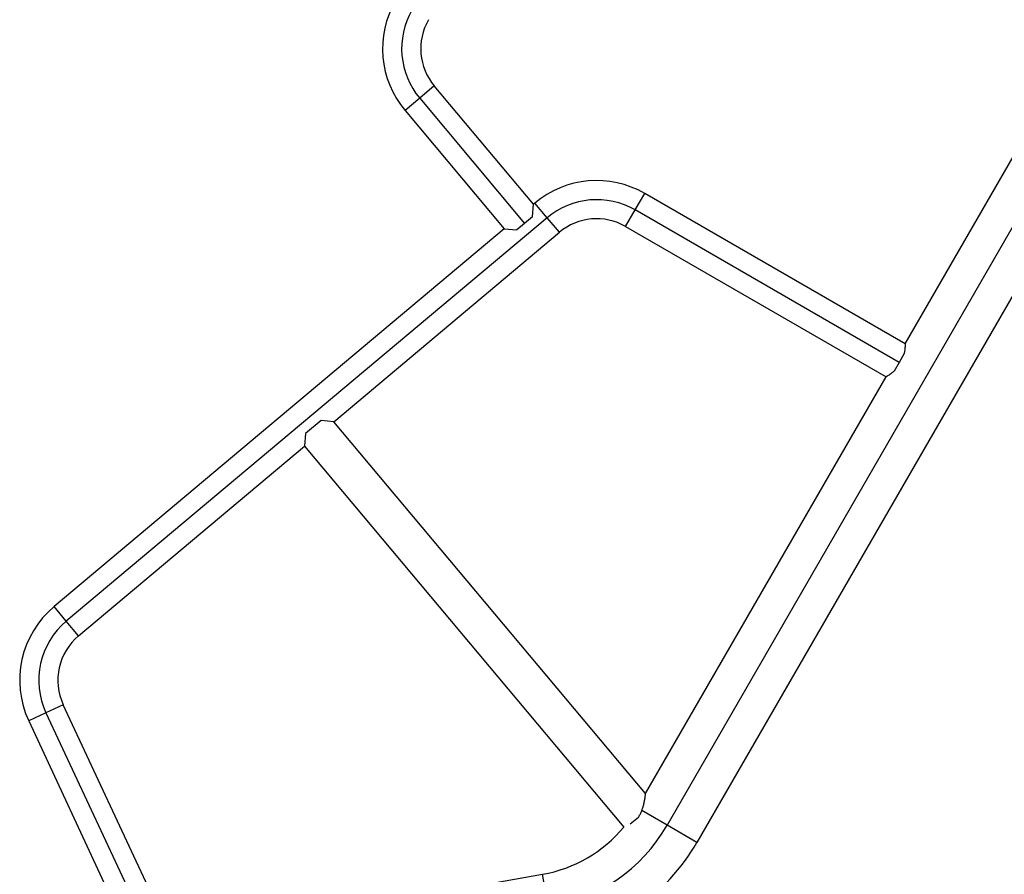
# Model space of a CAD drawing. Units: millimetres. Extents: x -102 to 540, y -16 to 532.
# Drawn here: x 352 to 386, y 238 to 267 of the extents above; entities that cross this region are included whole.
import ezdxf

# ---------------------------------------------------------------- set-up
doc = ezdxf.new("R2010")
doc.units = ezdxf.units.MM
doc.header["$LTSCALE"] = 20
doc.layers.add('CONTOUR', color=7, linetype='Continuous')

msp = doc.modelspace()

# ---------------------------------------------------------------- linework, layer by layer
at = {"layer": 'CONTOUR'}
for p, q in [((401.80586, 286.48827), (374.58095, 239.33335)), ((402.83423, 285.89454), (375.60933, 238.73962)), ((382.78264, 255.91403), (390.04295, 268.48926)), ((366.5603, 264.79682), (366.05664, 264.3742)), ((369.9773, 260.7246), (366.5603, 264.79682)), ((366.05664, 264.3742), (365.55298, 263.95158)), ((366.05664, 264.3742), (369.67221, 260.06533)), ((365.55298, 263.95158), (368.96998, 259.87935)), ((373.48127, 260.52498), (373.81001, 261.09438)), ((382.78264, 255.91403), (373.81001, 261.09438)), ((369.93923, 260.28938), (369.9773, 260.7246)), ((370.02315, 260.76307), (369.9773, 260.7246)), ((370.44578, 260.25941), (370.02315, 260.76307)), ((370.44578, 260.25941), (353.88055, 246.35953)), ((369.93923, 260.28938), (369.67221, 260.06533)), ((370.8684, 259.75575), (370.44578, 260.25941)), ((373.15253, 259.95559), (373.48127, 260.52498)), ((382.57428, 255.27514), (373.48127, 260.52498)), ((368.96998, 259.87935), (353.45793, 246.86319)), ((368.96998, 259.87935), (369.4052, 259.84128)), ((369.67221, 260.06533), (369.4052, 259.84128)), ((373.15253, 259.95559), (382.12516, 254.77524)), ((363.09274, 253.2312), (370.8684, 259.75575)), ((382.74855, 255.577), (382.57428, 255.27514)), ((382.57428, 255.27514), (382.4, 254.97328)), ((373.83938, 240.42385), (382.12516, 254.77524)), ((362.65752, 253.26928), (362.12349, 252.82118)), ((363.09274, 253.2312), (362.65752, 253.26928)), ((373.83938, 240.42385), (363.09274, 253.2312)), ((362.12349, 252.82118), (362.08542, 252.38596)), ((354.30317, 245.85587), (362.08542, 252.38596)), ((362.08542, 252.38596), (373.09288, 239.26777)), ((353.88055, 246.35953), (353.45793, 246.86319)), ((354.30317, 245.85587), (353.88055, 246.35953)), ((353.77646, 243.48004), (353.18058, 243.20218)), ((358.37309, 233.62254), (353.77646, 243.48004)), ((353.18058, 243.20218), (352.5847, 242.92432)), ((352.5847, 242.92432), (357.53711, 232.30383)), ((353.18058, 243.20218), (358.07107, 232.71449)), ((373.58998, 239.59874), (373.31315, 239.36645)), ((374.58095, 239.33335), (373.70566, 239.83871)), ((375.60933, 238.73962), (374.58095, 239.33335)), ((362.85457, 236.32917), (370.28548, 237.63944)), ((370.49168, 236.47002), (370.28548, 237.63944))]:
    msp.add_line(p, q, dxfattribs=at)
for centre, radius, start, end in [((368.09142, 266.08159), 3.3137, 150, 220), ((368.09142, 266.08159), 2.65622, 150, 220), ((368.09142, 266.08159), 1.99874, 150, 220), ((372.15316, 258.22463), 3.3137, 60, 130), ((372.15316, 258.22463), 2.65622, 60, 130), ((372.15316, 258.22463), 1.99874, 60, 130), ((355.58793, 244.32475), 3.3137, 130, 205), ((355.58793, 244.32475), 2.65622, 130, 205), ((355.58793, 244.32475), 1.99874, 130, 205), ((369.46609, 242.28642), 4.71866, 280, 320.228722), ((369.46609, 242.28642), 5.90613, 280, 330), ((369.46609, 242.28642), 7.09359, 280, 330)]:
    msp.add_arc(centre, radius, start, end, dxfattribs=at)
for points, knots in [([(382.78264, 255.91403), (382.78261, 255.91232), (382.78256, 255.90884), (382.78192, 255.88116), (382.78029, 255.83842), (382.77682, 255.78063), (382.77002, 255.70842), (382.76048, 255.6383), (382.75154, 255.59232), (382.74855, 255.577)], [0, 0, 0, 0, 0.14771403, 0.30006961, 0.44770097, 0.59911219, 0.75718965, 0.91905969, 1, 1, 1, 1]), ([(382.4, 254.97328), (382.37507, 254.95209), (382.32452, 254.90911), (382.25604, 254.85958), (382.19714, 254.8199), (382.15554, 254.7937), (382.12986, 254.77805), (382.12674, 254.77619), (382.12516, 254.77524)], [0, 0, 0, 0, 0.171815224, 0.348489363, 0.520336991, 0.697830326, 0.84659888, 1, 1, 1, 1]), ([(373.58998, 239.59874), (373.61018, 239.6314), (373.65128, 239.69785), (373.69905, 239.80347), (373.73777, 239.90962), (373.7696, 240.01959), (373.79534, 240.13199), (373.81323, 240.231), (373.82512, 240.30943), (373.83226, 240.36338), (373.83669, 240.40006), (373.83904, 240.42077), (373.83919, 240.42218), (373.83926, 240.42282)], [0, 0, 0, 0, 0.095462337, 0.194186418, 0.289472339, 0.386664013, 0.501849037, 0.620049847, 0.707206102, 0.796489056, 0.867463839, 0.940369351, 1, 1, 1, 1])]:
    msp.add_open_spline(points, degree=3, knots=knots, dxfattribs=at)

doc.saveas('drawing.dxf')
